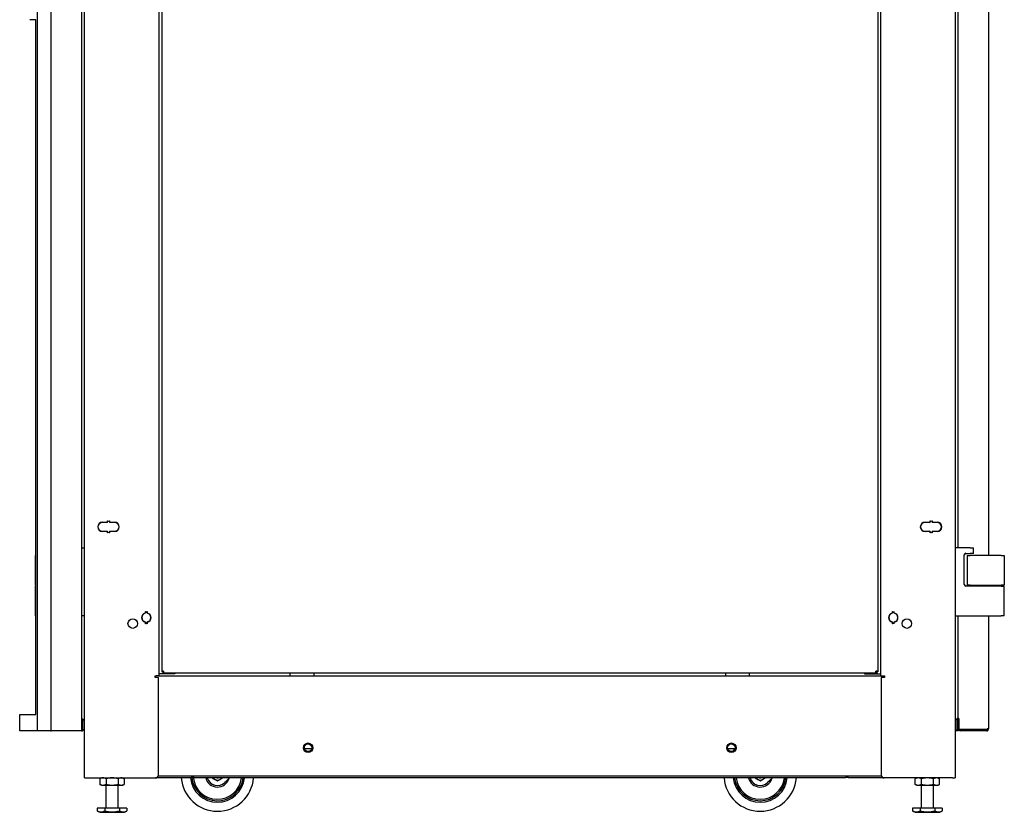
# Model space of a CAD drawing. Units: inches. Extents: x 69 to 215, y 0 to 176.
# Drawn here: x 118 to 159, y 41 to 73 of the extents above; entities that cross this region are included whole.
import ezdxf

# ---------------------------------------------------------------- set-up
doc = ezdxf.new("R2010")
doc.units = ezdxf.units.IN
doc.header["$LTSCALE"] = 8
doc.header["$MEASUREMENT"] = 0

msp = doc.modelspace()

# ---------------------------------------------------------------- linework, layer by layer
for p, q in [((120.844, 42.057), (120.844, 131.307)), ((156.844, 131.307), (156.844, 42.057)), ((118.907, 44.006), (118.907, 130.931)), ((119.469, 44.006), (119.469, 130.931)), ((120.719, 130.931), (120.719, 44.006)), ((156.969, 51.569), (156.969, 122.432)), ((158.219, 122.432), (158.219, 51.247)), ((123.915, 85.039), (123.915, 46.282)), ((124.04, 84.808), (124.04, 46.467)), ((153.648, 84.808), (153.648, 46.467)), ((153.773, 46.282), (153.773, 85.039)), ((118.84, 73.394), (118.594, 73.394)), ((118.84, 44.675), (118.84, 73.394)), ((121.437, 52.554), (121.437, 52.537)), ((121.591, 52.629), (121.781, 52.629)), ((121.781, 52.619), (121.591, 52.619)), ((121.801, 52.649), (121.801, 52.677)), ((121.801, 52.677), (121.811, 52.677)), ((121.811, 52.677), (121.811, 52.649)), ((121.871, 52.649), (121.871, 52.677)), ((121.871, 52.677), (121.881, 52.677)), ((121.881, 52.677), (121.881, 52.649)), ((121.901, 52.629), (122.091, 52.629)), ((122.091, 52.619), (121.901, 52.619)), ((155.597, 52.629), (155.787, 52.629)), ((155.787, 52.619), (155.597, 52.619)), ((155.807, 52.649), (155.807, 52.677)), ((155.807, 52.677), (155.817, 52.677)), ((155.817, 52.677), (155.817, 52.649)), ((155.877, 52.649), (155.877, 52.677)), ((155.877, 52.677), (155.887, 52.677)), ((155.887, 52.677), (155.887, 52.649)), ((155.907, 52.629), (156.097, 52.629)), ((156.097, 52.619), (155.907, 52.619)), ((156.251, 52.554), (156.251, 52.537)), ((121.437, 52.332), (121.437, 52.315)), ((121.591, 52.249), (121.781, 52.249)), ((121.781, 52.239), (121.591, 52.239)), ((121.801, 52.191), (121.801, 52.219)), ((121.811, 52.191), (121.801, 52.191)), ((121.811, 52.219), (121.811, 52.191)), ((121.871, 52.191), (121.871, 52.219)), ((121.881, 52.191), (121.871, 52.191)), ((121.881, 52.219), (121.881, 52.191)), ((121.901, 52.249), (122.091, 52.249)), ((122.091, 52.239), (121.901, 52.239)), ((155.597, 52.249), (155.787, 52.249)), ((155.787, 52.239), (155.597, 52.239)), ((155.807, 52.191), (155.807, 52.219)), ((155.817, 52.191), (155.807, 52.191)), ((155.817, 52.219), (155.817, 52.191)), ((155.877, 52.191), (155.877, 52.219)), ((155.887, 52.191), (155.877, 52.191)), ((155.887, 52.219), (155.887, 52.191)), ((155.907, 52.249), (156.097, 52.249)), ((156.097, 52.239), (155.907, 52.239)), ((156.251, 52.332), (156.251, 52.315)), ((120.719, 51.569), (120.844, 51.569)), ((157.469, 51.569), (156.844, 51.569)), ((157.282, 51.339), (157.469, 51.339)), ((157.469, 51.569), (157.594, 51.569)), ((157.594, 51.339), (157.469, 51.339)), ((157.594, 51.339), (157.594, 51.569)), ((118.814, 51.247), (118.814, 50.017)), ((118.814, 51.247), (118.84, 51.247)), ((157.219, 50.05), (157.219, 51.277)), ((157.334, 51.247), (157.459, 51.247)), ((157.334, 51.247), (157.334, 50.017)), ((158.749, 51.247), (157.459, 51.247)), ((158.749, 51.247), (158.874, 51.247)), ((158.874, 51.247), (158.874, 50.017)), ((118.84, 50.017), (118.814, 50.017)), ((118.814, 49.987), (118.84, 49.987)), ((118.814, 49.987), (118.814, 48.757)), ((118.833, 49.987), (118.833, 50.017)), ((158.749, 49.987), (157.282, 49.987)), ((157.459, 50.017), (157.334, 50.017)), ((157.459, 50.017), (158.749, 50.017)), ((158.219, 50.017), (158.219, 49.987)), ((158.293, 49.987), (158.293, 50.017)), ((158.874, 50.017), (158.749, 50.017)), ((158.749, 49.987), (158.874, 49.987)), ((158.855, 49.987), (158.855, 50.017)), ((158.874, 48.757), (158.874, 49.987)), ((123.374, 48.899), (123.374, 48.935)), ((123.374, 48.935), (123.384, 48.935)), ((123.384, 48.935), (123.384, 48.899)), ((123.424, 48.899), (123.424, 48.935)), ((123.424, 48.935), (123.434, 48.935)), ((123.434, 48.935), (123.434, 48.899)), ((154.254, 48.899), (154.254, 48.935)), ((154.254, 48.935), (154.264, 48.935)), ((154.264, 48.935), (154.264, 48.899)), ((154.304, 48.899), (154.304, 48.935)), ((154.304, 48.935), (154.314, 48.935)), ((154.314, 48.935), (154.314, 48.899)), ((118.84, 48.757), (118.814, 48.757)), ((120.844, 48.757), (120.719, 48.757)), ((123.374, 48.43), (123.374, 48.465)), ((123.384, 48.465), (123.384, 48.43)), ((123.424, 48.43), (123.424, 48.465)), ((123.434, 48.465), (123.434, 48.43)), ((154.254, 48.43), (154.254, 48.465)), ((154.264, 48.465), (154.264, 48.43)), ((154.304, 48.43), (154.304, 48.465)), ((154.314, 48.465), (154.314, 48.43)), ((156.844, 48.757), (158.749, 48.757)), ((156.969, 44.512), (156.969, 48.757)), ((158.219, 48.757), (158.219, 44.086)), ((158.874, 48.757), (158.749, 48.757)), ((123.384, 48.43), (123.374, 48.43)), ((123.434, 48.43), (123.424, 48.43)), ((154.264, 48.43), (154.254, 48.43)), ((154.314, 48.43), (154.304, 48.43)), ((124.04, 46.467), (124.04, 46.435)), ((124.12, 46.467), (124.04, 46.467)), ((124.088, 46.435), (124.04, 46.435)), ((124.088, 46.435), (124.088, 46.467)), ((124.09, 46.467), (124.09, 46.435)), ((124.12, 46.435), (124.09, 46.435)), ((124.09, 46.435), (124.09, 46.387)), ((124.12, 46.467), (124.12, 46.387)), ((153.569, 46.387), (153.569, 46.467)), ((153.648, 46.467), (153.569, 46.467)), ((153.569, 46.435), (153.599, 46.435)), ((153.599, 46.467), (153.599, 46.435)), ((153.599, 46.435), (153.599, 46.387)), ((153.6, 46.435), (153.6, 46.467)), ((153.648, 46.435), (153.6, 46.435)), ((153.648, 46.467), (153.648, 46.435)), ((123.772, 46.207), (123.772, 46.282)), ((123.772, 46.282), (123.809, 46.282)), ((123.904, 46.207), (123.772, 46.207)), ((123.915, 46.282), (123.809, 46.282)), ((123.904, 42.182), (123.904, 46.207)), ((123.947, 46.362), (123.915, 46.362)), ((123.915, 46.282), (153.773, 46.282)), ((124.589, 46.362), (123.947, 46.362)), ((124.09, 46.387), (124.12, 46.387)), ((153.569, 46.387), (124.12, 46.387)), ((124.589, 46.387), (124.589, 46.362)), ((129.344, 46.387), (129.344, 46.282)), ((129.344, 46.282), (130.344, 46.282)), ((130.344, 46.282), (130.344, 46.387)), ((147.344, 46.387), (147.344, 46.282)), ((147.344, 46.282), (148.344, 46.282)), ((148.344, 46.282), (148.344, 46.387)), ((153.099, 46.387), (153.099, 46.362)), ((153.099, 46.362), (153.742, 46.362)), ((153.569, 46.387), (153.599, 46.387)), ((153.742, 46.362), (153.773, 46.362)), ((153.773, 46.282), (153.88, 46.282)), ((153.784, 46.207), (153.784, 42.182)), ((153.917, 46.207), (153.784, 46.207)), ((153.88, 46.282), (153.917, 46.282)), ((153.917, 46.282), (153.917, 46.207)), ((118.17, 44.675), (118.594, 44.675)), ((118.17, 44.006), (118.17, 44.675)), ((118.594, 44.675), (118.84, 44.675)), ((120.719, 44.506), (120.768, 44.506)), ((120.719, 44.506), (120.719, 44.006)), ((120.768, 44.506), (120.769, 44.506)), ((120.841, 44.434), (120.769, 44.506)), ((120.769, 44.499), (120.769, 44.014)), ((156.919, 44.507), (156.847, 44.435)), ((156.919, 44.507), (156.921, 44.507)), ((156.919, 44.014), (156.919, 44.5)), ((156.969, 44.507), (156.921, 44.507)), ((157, 44.512), (156.969, 44.512)), ((156.969, 44.428), (156.969, 44.507)), ((156.969, 44.086), (156.969, 44.428)), ((157, 44.512), (157, 44.055)), ((118.594, 44.006), (118.17, 44.006)), ((118.906, 44.006), (118.594, 44.006)), ((118.906, 44.006), (118.907, 44.006)), ((118.986, 44.006), (118.907, 44.006)), ((119.438, 44.006), (118.986, 44.006)), ((119.438, 44.006), (119.469, 44.006)), ((119.548, 44.006), (119.469, 44.006)), ((120.64, 44.006), (119.548, 44.006)), ((120.719, 44.006), (120.64, 44.006)), ((120.719, 44.006), (120.768, 44.006)), ((120.769, 44.006), (120.768, 44.006)), ((120.769, 44.006), (120.841, 44.079)), ((156.847, 44.079), (156.919, 44.007)), ((156.921, 44.007), (156.919, 44.007)), ((156.969, 44.007), (156.921, 44.007)), ((156.969, 44.007), (156.969, 44.086)), ((157.049, 44.055), (157, 44.055)), ((158.14, 44.055), (157.049, 44.055)), ((158.14, 44.007), (157.049, 44.007)), ((158.162, 44.055), (158.14, 44.055)), ((158.149, 44.055), (158.162, 44.01)), ((158.162, 44.055), (158.162, 44.085)), ((158.219, 44.085), (158.162, 44.085)), ((158.187, 44.085), (158.219, 44.084)), ((158.213, 44.056), (158.219, 44.056)), ((158.219, 44.086), (158.219, 44.085)), ((158.219, 44.056), (158.219, 44.085)), ((130.241, 43.255), (129.947, 43.255)), ((147.738, 43.255), (147.446, 43.255)), ((120.844, 42.057), (120.951, 42.057)), ((120.951, 42.057), (123.779, 42.057)), ((121.553, 42.057), (121.485, 42.026)), ((121.485, 42.026), (121.485, 41.792)), ((121.738, 42.026), (121.738, 41.792)), ((122.243, 42.026), (122.243, 41.792)), ((122.428, 42.057), (122.495, 42.026)), ((122.495, 42.026), (122.495, 41.792)), ((125.273, 42.057), (123.779, 42.057)), ((123.9, 42.148), (153.789, 42.148)), ((125.273, 42.148), (125.273, 42.057)), ((125.283, 42.094), (125.283, 42.148)), ((125.358, 42.094), (125.283, 42.094)), ((125.358, 42.148), (125.358, 42.094)), ((125.368, 42.057), (125.368, 42.148)), ((152.319, 42.057), (125.368, 42.057)), ((152.319, 42.148), (152.319, 42.057)), ((152.319, 42.132), (152.329, 42.132)), ((152.319, 42.057), (152.329, 42.057)), ((152.329, 42.148), (152.329, 42.094)), ((152.329, 42.094), (152.329, 42.057)), ((152.329, 42.094), (152.404, 42.094)), ((152.404, 42.094), (152.404, 42.148)), ((152.414, 42.057), (152.414, 42.148)), ((153.909, 42.057), (152.414, 42.057)), ((156.738, 42.057), (153.909, 42.057)), ((155.26, 42.057), (155.192, 42.026)), ((155.192, 41.792), (155.192, 42.026)), ((155.445, 41.792), (155.445, 42.026)), ((155.95, 41.792), (155.95, 42.026)), ((156.135, 42.057), (156.202, 42.026)), ((156.202, 41.792), (156.202, 42.026)), ((156.738, 42.057), (156.844, 42.057)), ((121.553, 41.76), (121.485, 41.792)), ((121.553, 41.76), (121.611, 41.76)), ((121.611, 41.76), (121.99, 41.76)), ((121.74, 40.807), (121.74, 41.76)), ((121.99, 41.76), (122.369, 41.76)), ((122.24, 40.807), (122.24, 41.76)), ((122.369, 41.76), (122.428, 41.76)), ((122.428, 41.76), (122.495, 41.792)), ((126.702, 41.916), (126.649, 41.864)), ((149.14, 41.916), (149.086, 41.864)), ((155.26, 41.76), (155.192, 41.792)), ((155.26, 41.76), (155.318, 41.76)), ((155.318, 41.76), (155.697, 41.76)), ((155.447, 40.807), (155.447, 41.76)), ((155.697, 41.76), (156.076, 41.76)), ((155.947, 40.807), (155.947, 41.76)), ((156.076, 41.76), (156.135, 41.76)), ((156.135, 41.76), (156.202, 41.792)), ((121.683, 40.807), (121.377, 40.807)), ((121.377, 40.807), (121.377, 40.696)), ((122.297, 40.807), (121.683, 40.807)), ((121.683, 40.807), (121.683, 40.696)), ((122.297, 40.807), (122.297, 40.696)), ((122.604, 40.807), (122.297, 40.807)), ((122.604, 40.807), (122.604, 40.696)), ((155.39, 40.807), (155.084, 40.807)), ((155.084, 40.807), (155.084, 40.696)), ((156.004, 40.807), (155.39, 40.807)), ((155.39, 40.807), (155.39, 40.696)), ((156.004, 40.807), (156.004, 40.696)), ((156.311, 40.807), (156.004, 40.807)), ((156.311, 40.807), (156.311, 40.696)), ((121.481, 40.636), (121.377, 40.696)), ((121.481, 40.636), (122.5, 40.636)), ((122.5, 40.636), (122.604, 40.696)), ((155.188, 40.636), (155.084, 40.696)), ((155.188, 40.636), (156.207, 40.636)), ((156.207, 40.636), (156.311, 40.696))]:
    msp.add_line(p, q)
for centre, radius in [((122.841, 48.434), 0.195), ((154.847, 48.434), 0.195), ((130.094, 43.307), 0.195), ((130.094, 43.307), 0.156), ((147.594, 43.307), 0.195), ((147.593, 43.307), 0.156)]:
    msp.add_circle(centre, radius)
for centre, radius, start, end in [((121.591, 52.434), 0.195, 90, 270), ((121.591, 52.434), 0.185, 90, 270), ((121.781, 52.649), 0.02, 270, 0), ((121.781, 52.649), 0.03, 270, 0), ((121.901, 52.649), 0.03, 180, 270), ((121.901, 52.649), 0.02, 180, 270), ((122.091, 52.434), 0.195, 270, 90), ((122.091, 52.434), 0.185, 270, 90), ((155.597, 52.434), 0.195, 90, 270), ((155.597, 52.434), 0.185, 90, 270), ((155.787, 52.649), 0.02, 270, 0), ((155.787, 52.649), 0.03, 270, 0), ((155.907, 52.649), 0.03, 180, 270), ((155.907, 52.649), 0.02, 180, 270), ((156.097, 52.434), 0.195, 270, 90), ((156.097, 52.434), 0.185, 270, 90), ((121.781, 52.219), 0.03, 0, 90), ((121.781, 52.219), 0.02, 0, 90), ((121.901, 52.219), 0.03, 90, 180), ((121.901, 52.219), 0.02, 90, 180), ((155.787, 52.219), 0.03, 0, 90), ((155.787, 52.219), 0.02, 0, 90), ((155.907, 52.219), 0.03, 90, 180), ((155.907, 52.219), 0.02, 90, 180), ((157.282, 51.277), 0.0625, 90, 180), ((157.282, 50.05), 0.0625, 180, 270), ((123.404, 48.682), 0.195, 105.466, 254.534), ((123.404, 48.682), 0.185, 105.466, 254.534), ((123.344, 48.899), 0.03, 285.466, 0), ((123.344, 48.899), 0.04, 285.466, 0), ((123.464, 48.899), 0.04, 180, 254.534), ((123.464, 48.899), 0.03, 180, 254.534), ((123.404, 48.682), 0.185, 285.466, 74.534), ((123.404, 48.682), 0.195, 285.466, 74.534), ((154.284, 48.682), 0.195, 105.466, 254.534), ((154.284, 48.682), 0.185, 105.466, 254.534), ((154.224, 48.899), 0.03, 285.466, 0), ((154.224, 48.899), 0.04, 285.466, 0), ((154.344, 48.899), 0.04, 180, 254.534), ((154.344, 48.899), 0.03, 180, 254.534), ((154.284, 48.682), 0.185, 285.466, 74.534), ((154.284, 48.682), 0.195, 285.466, 74.534), ((123.344, 48.465), 0.03, 0, 74.534), ((123.344, 48.465), 0.04, 0, 74.534), ((123.464, 48.465), 0.04, 105.466, 180), ((123.464, 48.465), 0.03, 105.466, 180), ((154.224, 48.465), 0.03, 0, 74.534), ((154.224, 48.465), 0.04, 0, 74.534), ((154.344, 48.465), 0.04, 105.466, 180), ((154.344, 48.465), 0.03, 105.466, 180), ((120.834, 44.427), 0.01, 8.1525, 45), ((156.854, 44.428), 0.01, 135, 180), ((157.049, 44.428), 0.0793, 127.7516, 180), ((120.834, 44.086), 0.01, 315, 351.8475), ((156.854, 44.086), 0.01, 180, 225), ((157.049, 44.086), 0.0793, 180, 270), ((158.14, 44.086), 0.0792, 270, 286.0066), ((158.14, 44.086), 0.0313, 314.3706, 357.7079), ((158.14, 44.086), 0.0793, 286.0066, 358.4901), ((158.14, 44.086), 0.0792, 358.4901, 359.0964), ((148.783, 42.179), 1.5, 133.9432, 139.0597), ((123.779, 42.182), 0.125, 270, 0), ((126.345, 42.179), 1.5, 184.6468, 355.3532), ((126.345, 42.179), 1.125, 186.2, 353.8), ((126.345, 42.179), 1.065, 181.6449, 184.4773), ((126.345, 42.179), 1.065, 181.6449, 184.4773), ((126.345, 42.179), 1.065, 184.544, 353.4492), ((126.345, 42.179), 1.065, 184.544, 353.4492), ((126.345, 42.179), 1.005, 184.8159, 353.0562), ((126.345, 42.179), 0.5, 194.0637, 342.9564), ((126.345, 42.179), 0.437, 196.1238, 314.0013), ((126.345, 42.179), 0.214, 214.6115, 325.3885), ((126.345, 42.179), 0.125, 256.4095, 283.5905), ((148.783, 42.179), 1.5, 184.6468, 355.3532), ((148.783, 42.179), 1.125, 186.2, 353.8), ((148.783, 42.179), 1.065, 186.5508, 353.4492), ((148.783, 42.179), 1.065, 186.5508, 353.4492), ((148.783, 42.179), 1.005, 186.9438, 353.0562), ((148.783, 42.179), 0.5, 194.0637, 342.9564), ((148.783, 42.179), 0.438, 196.1238, 314.0013), ((148.783, 42.179), 0.214, 214.6115, 325.3885), ((148.783, 42.179), 0.125, 256.4095, 283.5905), ((153.909, 42.182), 0.125, 180, 270)]:
    msp.add_arc(centre, radius, start, end)
for centre, major_axis, start_param, end_param in [((120.755, 44.506), (0.0122, -0.0122), 0.523599, 1.047198), ((156.933, 44.507), (-0.0122, -0.0122), 5.235988, 5.759587), ((120.755, 44.006), (0.0122, 0.0122), 5.235988, 5.759587), ((156.933, 44.007), (-0.0122, 0.0122), 0.523599, 1.047198)]:
    msp.add_ellipse(centre, major_axis=major_axis, ratio=0.57735, start_param=start_param, end_param=end_param)
for points, weights, degree in [([(121.611, 42.057), (121.553, 42.057), (121.485, 42.026)], [1, 1.0379548493, 1], 2), ([(121.738, 42.026), (121.67, 42.057), (121.611, 42.057)], [1, 1.0379548493, 1], 2), ([(121.99, 42.057), (121.873, 42.057), (121.738, 42.026)], [1, 1.0379548493, 1], 2), ([(122.243, 42.026), (122.108, 42.057), (121.99, 42.057)], [1, 1.0379548493, 1], 2), ([(122.369, 42.057), (122.311, 42.057), (122.243, 42.026)], [1, 1.0379548493, 1], 2), ([(122.495, 42.026), (122.428, 42.057), (122.369, 42.057)], [1, 1.0379548493, 1], 2), ([(126.702, 41.916), (126.755, 41.967), (126.806, 42.016), (126.849, 42.057)], [1, 0.959699225142, 0.951587409121, 0.975664551938], 3), ([(149.14, 41.916), (149.193, 41.967), (149.243, 42.016), (149.287, 42.057)], [1, 0.959699225142, 0.951587409121, 0.975664551938], 3), ([(155.318, 42.057), (155.26, 42.057), (155.192, 42.026)], [1, 1.0379548493, 1], 2), ([(155.445, 42.026), (155.377, 42.057), (155.318, 42.057)], [1, 1.0379548493, 1], 2), ([(155.697, 42.057), (155.58, 42.057), (155.445, 42.026)], [1, 1.0379548493, 1], 2), ([(155.95, 42.026), (155.815, 42.057), (155.697, 42.057)], [1, 1.0379548493, 1], 2), ([(156.076, 42.057), (156.018, 42.057), (155.95, 42.026)], [1, 1.0379548493, 1], 2), ([(156.202, 42.026), (156.135, 42.057), (156.076, 42.057)], [1, 1.0379548493, 1], 2), ([(121.485, 41.792), (121.553, 41.76), (121.611, 41.76)], [1, 1.0379548493, 1], 2), ([(121.611, 41.76), (121.67, 41.76), (121.738, 41.792)], [1, 1.0379548493, 1], 2), ([(121.738, 41.792), (121.873, 41.76), (121.99, 41.76)], [1, 1.0379548493, 1], 2), ([(121.99, 41.76), (122.108, 41.76), (122.243, 41.792)], [1, 1.0379548493, 1], 2), ([(122.243, 41.792), (122.311, 41.76), (122.369, 41.76)], [1, 1.0379548493, 1], 2), ([(122.369, 41.76), (122.428, 41.76), (122.495, 41.792)], [1, 1.0379548493, 1], 2), ([(155.192, 41.792), (155.26, 41.76), (155.318, 41.76)], [1, 1.0379548493, 1], 2), ([(155.318, 41.76), (155.377, 41.76), (155.445, 41.792)], [1, 1.0379548493, 1], 2), ([(155.445, 41.792), (155.58, 41.76), (155.697, 41.76)], [1, 1.0379548493, 1], 2), ([(155.697, 41.76), (155.815, 41.76), (155.95, 41.792)], [1, 1.0379548493, 1], 2), ([(155.95, 41.792), (156.018, 41.76), (156.076, 41.76)], [1, 1.0379548493, 1], 2), ([(156.076, 41.76), (156.135, 41.76), (156.202, 41.792)], [1, 1.0379548493, 1], 2), ([(121.377, 40.696), (121.53, 40.608), (121.683, 40.696)], [1, 1.15470053838, 1], 2), ([(121.683, 40.696), (121.99, 40.608), (122.297, 40.696)], [1, 1.15470053838, 1], 2), ([(122.297, 40.696), (122.451, 40.608), (122.604, 40.696)], [1, 1.15470053838, 1], 2), ([(155.084, 40.696), (155.237, 40.608), (155.39, 40.696)], [1, 1.15470053838, 1], 2), ([(155.39, 40.696), (155.697, 40.608), (156.004, 40.696)], [1, 1.15470053838, 1], 2), ([(156.004, 40.696), (156.158, 40.608), (156.311, 40.696)], [1, 1.15470053838, 1], 2)]:
    msp.add_rational_spline(points, weights, degree=degree)
for points in [[(126.133, 42.047), (126.133, 42.051), (126.133, 42.054), (126.133, 42.057)], [(148.571, 42.047), (148.57, 42.051), (148.57, 42.054), (148.57, 42.057)]]:
    msp.add_open_spline(points, degree=3)
for points, knots in [([(126.353, 41.929), (126.344, 41.934), (126.336, 41.939), (126.317, 41.949), (126.308, 41.954), (126.289, 41.964), (126.28, 41.969), (126.261, 41.978), (126.252, 41.983), (126.233, 41.993), (126.224, 41.998), (126.206, 42.009), (126.196, 42.013), (126.178, 42.023), (126.168, 42.028), (126.15, 42.038), (126.141, 42.043), (126.133, 42.047)], [0.000000261, 0.000000261, 0.000000261, 0.000000261, 0.000808385, 0.000808385, 0.001616509, 0.001616509, 0.002424633, 0.002424633, 0.003232757, 0.003232757, 0.004040881, 0.004040881, 0.004849005, 0.004849005, 0.005657129, 0.005657129, 0.006465253, 0.006465253, 0.006465253, 0.006465253]), ([(126.559, 42.057), (126.553, 42.053), (126.546, 42.049), (126.53, 42.039), (126.521, 42.034), (126.504, 42.023), (126.495, 42.017), (126.477, 42.006), (126.468, 42.001), (126.45, 41.989), (126.441, 41.984), (126.423, 41.973), (126.414, 41.967), (126.396, 41.956), (126.387, 41.951), (126.369, 41.94), (126.361, 41.934), (126.353, 41.929)], [0.000188775, 0.000188775, 0.000188775, 0.000188775, 0.000808385, 0.000808385, 0.001616509, 0.001616509, 0.002424633, 0.002424633, 0.003232757, 0.003232757, 0.004040881, 0.004040881, 0.004849005, 0.004849005, 0.005657129, 0.005657129, 0.006465253, 0.006465253, 0.006465253, 0.006465253]), ([(148.79, 41.929), (148.782, 41.934), (148.773, 41.939), (148.755, 41.949), (148.745, 41.954), (148.727, 41.964), (148.718, 41.969), (148.699, 41.978), (148.69, 41.983), (148.671, 41.993), (148.662, 41.998), (148.643, 42.009), (148.634, 42.013), (148.615, 42.023), (148.606, 42.028), (148.588, 42.038), (148.579, 42.043), (148.571, 42.047)], [0.000000261, 0.000000261, 0.000000261, 0.000000261, 0.000808385, 0.000808385, 0.001616509, 0.001616509, 0.002424633, 0.002424633, 0.003232757, 0.003232757, 0.004040881, 0.004040881, 0.004849005, 0.004849005, 0.005657129, 0.005657129, 0.006465253, 0.006465253, 0.006465253, 0.006465253]), ([(148.997, 42.057), (148.99, 42.053), (148.984, 42.049), (148.968, 42.039), (148.959, 42.034), (148.941, 42.023), (148.932, 42.017), (148.914, 42.006), (148.905, 42.001), (148.887, 41.989), (148.878, 41.984), (148.86, 41.973), (148.851, 41.967), (148.833, 41.956), (148.824, 41.951), (148.807, 41.94), (148.798, 41.934), (148.79, 41.929)], [0.000188775, 0.000188775, 0.000188775, 0.000188775, 0.000808385, 0.000808385, 0.001616509, 0.001616509, 0.002424633, 0.002424633, 0.003232757, 0.003232757, 0.004040881, 0.004040881, 0.004849005, 0.004849005, 0.005657129, 0.005657129, 0.006465253, 0.006465253, 0.006465253, 0.006465253])]:
    msp.add_open_spline(points, degree=3, knots=knots)

doc.saveas('drawing.dxf')
